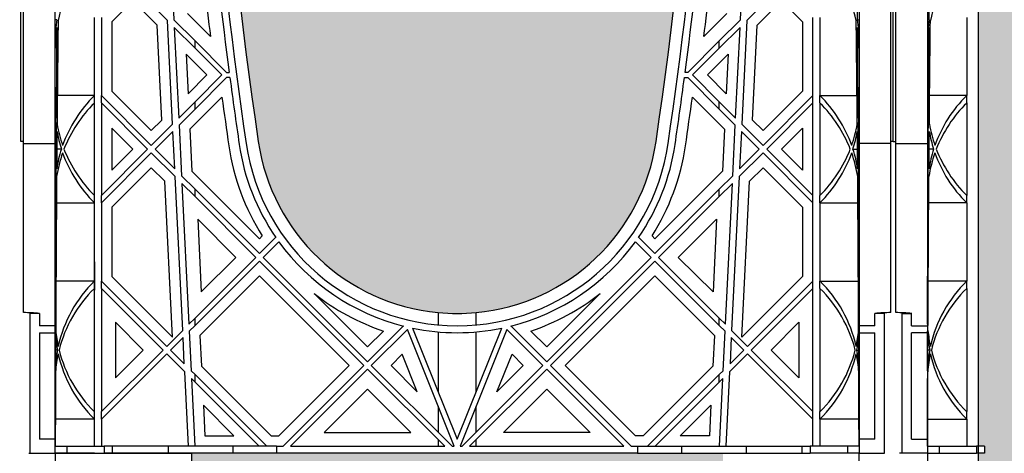
# Model space of a CAD drawing. Units: millimetres. Extents: x 54057 to 54453, y 19361 to 20503.
# Drawn here: x 54319 to 54342, y 19877 to 19887 of the extents above; entities that cross this region are included whole.
import ezdxf

# ---------------------------------------------------------------- set-up
doc = ezdxf.new("R2010")
doc.units = ezdxf.units.MM
doc.header["$LTSCALE"] = 0.25
doc.header["$MEASUREMENT"] = 0
doc.layers.add('0.35', color=2, linetype='Continuous')
doc.layers.add('GB 1014 ROOTSPACE', color=1, linetype='Continuous')
doc.layers.add('HATCHING', color=7, linetype='Continuous', lineweight=5, true_color=0xbdbdbd)
doc.layers.add('HATCHING2', color=7, linetype='Continuous', lineweight=5, true_color=0x8a8a8a)

msp = doc.modelspace()

# ---------------------------------------------------------------- hatches: boundary and pattern name
at = {"layer": 'HATCHING'}
h = msp.add_hatch(dxfattribs=at)
h.set_pattern_fill('EARTH', color=256, scale=3.937, angle=45, style=0)
h.paths.add_polyline_path([(54333.795, 19884.355, 0.035032), (54335.022, 19900.563), (54335.298, 19900.563, 0.000846), (54335.299, 19900.957), (54330.402, 19900.957), (54330.201, 19900.957), (54328.429, 19900.957), (54328.228, 19900.957), (54323.331, 19900.957, 0.000846), (54323.332, 19900.563), (54323.608, 19900.563, 0.035032), (54324.835, 19884.355, 0.345593), (54328.889, 19880.505, 0.047133), (54329.741, 19880.505, 0.345593)])
h.paths.add_polyline_path([(54333.795, 19860.733, 0.035032), (54335.022, 19876.941), (54335.298, 19876.941, 0.000846), (54335.299, 19877.335), (54334.364, 19877.335), (54333.38, 19877.335), (54325.25, 19877.335), (54324.266, 19877.335), (54323.331, 19877.335, 0.000846), (54323.332, 19876.941), (54323.608, 19876.941, 0.035032), (54324.835, 19860.733, 0.345593), (54328.889, 19856.883, 0.047133), (54329.741, 19856.883, 0.345593)])
h.paths.add_polyline_path([(54314.11, 19884.355, 0.035032), (54315.337, 19900.563), (54315.613, 19900.563, 0.000846), (54315.614, 19900.957), (54312.779, 19900.957), (54312.779, 19895.957, -1), (54308.842, 19895.957), (54308.842, 19900.957), (54308.744, 19900.957), (54308.543, 19900.957), (54303.646, 19900.957, 0.000846), (54303.647, 19900.563), (54303.923, 19900.563, 0.035032), (54305.15, 19884.355, 0.345593), (54309.204, 19880.505, 0.047133), (54310.056, 19880.505, 0.345593)])
h.paths.add_polyline_path([(54314.11, 19860.733, 0.035032), (54315.337, 19876.941), (54315.613, 19876.941, 0.000846), (54315.614, 19877.335), (54314.679, 19877.335), (54313.695, 19877.335), (54305.565, 19877.335), (54304.581, 19877.335), (54303.646, 19877.335, 0.000846), (54303.647, 19876.941), (54303.923, 19876.941, 0.035032), (54305.15, 19860.733, 0.345593), (54309.204, 19856.883, 0.047133), (54310.056, 19856.883, 0.345593)])
h.paths.add_polyline_path([(54294.424, 19884.355, 0.035032), (54295.652, 19900.563), (54295.928, 19900.563, 0.000846), (54295.929, 19900.957), (54291.032, 19900.957), (54290.831, 19900.957), (54289.059, 19900.957), (54288.858, 19900.957), (54283.961, 19900.957, 0.000846), (54283.962, 19900.563), (54284.238, 19900.563, 0.035032), (54285.465, 19884.355, 0.345593), (54289.519, 19880.505, 0.047133), (54290.371, 19880.505, 0.345593)])
h.paths.add_polyline_path([(54294.424, 19860.733, 0.035032), (54295.652, 19876.941), (54295.928, 19876.941, 0.000846), (54295.929, 19877.335), (54294.994, 19877.335), (54294.01, 19877.335), (54285.88, 19877.335), (54284.896, 19877.335), (54283.961, 19877.335, 0.000846), (54283.962, 19876.941), (54284.238, 19876.941, 0.035032), (54285.465, 19860.733, 0.345593), (54289.519, 19856.883, 0.047133), (54290.371, 19856.883, 0.345593)])
h.paths.add_polyline_path([(54280.122, 19884.355), (54280.122, 19900.563), (54280.181, 19900.563), (54280.26, 19900.563), (54280.26, 19900.957), (54280.102, 19900.957), (54280.102, 19901.055), (54280.102, 19902.16), (54280.102, 19902.204), (54280.102, 19902.271), (54280.102, 19903.302), (54280.102, 19903.404), (54280.102, 19903.482), (54280.102, 19903.693), (54280.102, 19903.792), (54280.299, 19903.792), (54280.692, 19903.792), (54280.693, 19903.91), (54280.102, 19903.91), (54280.102, 19902.453), (54279.709, 19903.437), (54279.709, 19912.099), (54280.102, 19913.083), (54280.102, 19913.674), (54260.417, 19913.674, -0.018883), (54272.628, 19913.212, -0.348317), (54274.424, 19911.552, -0.072507), (54274.424, 19896.11, -0.348317), (54272.628, 19894.45, -0.037779), (54248.207, 19894.45, -0.348317), (54246.41, 19896.11, -0.072507), (54246.41, 19911.552, -0.348317), (54248.207, 19913.212, -0.018883), (54260.417, 19913.674), (54240.732, 19913.674), (54240.732, 19913.083), (54241.126, 19912.099), (54241.126, 19903.437), (54240.732, 19902.453), (54240.732, 19903.91), (54240.142, 19903.91), (54240.143, 19903.792), (54240.535, 19903.792), (54240.708, 19903.792), (54240.732, 19903.811), (54240.732, 19903.792), (54240.732, 19903.693), (54240.732, 19903.482), (54240.732, 19903.404), (54240.732, 19903.302), (54240.732, 19902.271), (54240.732, 19902.204), (54240.732, 19902.16), (54240.732, 19901.055), (54240.732, 19900.957), (54240.575, 19900.957), (54240.575, 19900.563), (54240.654, 19900.563), (54240.713, 19900.563), (54240.713, 19884.355), (54240.654, 19884.355), (54240.654, 19880.505, 0.01949), (54240.299, 19880.485), (54240.516, 19880.485), (54240.516, 19877.335), (54240.575, 19877.335), (54240.575, 19876.941), (54240.654, 19876.941), (54240.713, 19876.941), (54240.713, 19860.733), (54240.654, 19860.733), (54240.654, 19856.883, 0.01949), (54240.299, 19856.863), (54240.516, 19856.863), (54240.516, 19853.713), (54240.949, 19853.713), (54240.949, 19856.863), (54241.165, 19856.863, 0.019485), (54240.811, 19856.883), (54240.811, 19860.733), (54240.752, 19860.733), (54240.752, 19876.941), (54240.811, 19876.941), (54240.89, 19876.941), (54240.89, 19877.335), (54240.929, 19877.335), (54241.028, 19877.335), (54241.521, 19877.335), (54244.591, 19877.335, 0.000846), (54244.592, 19876.941), (54244.868, 19876.941, 0.035032), (54246.095, 19860.733, 0.345593), (54250.149, 19856.883, 0.047133), (54251.001, 19856.883, 0.345593), (54255.054, 19860.733, 0.035032), (54256.282, 19876.941), (54256.558, 19876.941, 0.000846), (54256.559, 19877.335), (54257.858, 19877.335), (54258.744, 19877.335), (54260.26, 19877.335), (54260.26, 19876.941), (54260.339, 19876.941), (54260.398, 19876.941), (54260.398, 19860.733), (54260.339, 19860.733), (54260.339, 19856.883, 0.01949), (54259.984, 19856.863), (54260.201, 19856.863), (54260.201, 19853.713), (54260.634, 19853.713), (54260.634, 19856.863), (54260.85, 19856.863, 0.019485), (54260.496, 19856.883), (54260.496, 19860.733), (54260.437, 19860.733), (54260.437, 19876.941), (54260.496, 19876.941), (54260.575, 19876.941), (54260.575, 19877.335), (54260.614, 19877.335), (54260.713, 19877.335), (54264.276, 19877.335, 0.000846), (54264.277, 19876.941), (54264.553, 19876.941, 0.035032), (54265.78, 19860.733, 0.345593), (54269.834, 19856.883, 0.047133), (54270.686, 19856.883, 0.345593), (54274.739, 19860.733, 0.035032), (54275.967, 19876.941), (54276.243, 19876.941, 0.000846), (54276.244, 19877.335), (54277.543, 19877.335), (54278.429, 19877.335), (54279.945, 19877.335), (54279.945, 19876.941), (54280.024, 19876.941), (54280.083, 19876.941), (54280.083, 19860.733), (54280.024, 19860.733), (54280.024, 19856.883, 0.01949), (54279.669, 19856.863), (54279.886, 19856.863), (54279.886, 19853.713), (54280.319, 19853.713), (54280.319, 19856.863), (54280.535, 19856.863, 0.019485), (54280.181, 19856.883), (54280.181, 19860.733), (54280.122, 19860.733), (54280.122, 19876.941), (54280.181, 19876.941), (54280.26, 19876.941), (54280.26, 19877.335), (54280.299, 19877.335), (54280.319, 19877.335), (54280.319, 19880.485), (54280.535, 19880.485, 0.019485), (54280.181, 19880.505), (54280.181, 19884.355)])
h.paths.add_polyline_path([(54235.369, 19884.355, 0.035032), (54236.597, 19900.563), (54236.872, 19900.563, 0.000846), (54236.874, 19900.957), (54231.977, 19900.957), (54231.776, 19900.957), (54230.004, 19900.957), (54229.803, 19900.957), (54224.905, 19900.957, 0.000846), (54224.907, 19900.563), (54225.183, 19900.563, 0.035032), (54226.41, 19884.355, 0.345593), (54230.464, 19880.505, 0.047133), (54231.316, 19880.505, 0.345593)])
h.paths.add_polyline_path([(54235.369, 19860.733, 0.035032), (54236.597, 19876.941), (54236.872, 19876.941, 0.000846), (54236.874, 19877.335), (54235.939, 19877.335), (54234.955, 19877.335), (54226.825, 19877.335), (54225.841, 19877.335), (54224.905, 19877.335, 0.000846), (54224.907, 19876.941), (54225.183, 19876.941, 0.035032), (54226.41, 19860.733, 0.345593), (54230.464, 19856.883, 0.047133), (54231.316, 19856.883, 0.345593)])
h.paths.add_polyline_path([(54215.684, 19860.733, 0.035032), (54216.912, 19876.941), (54217.187, 19876.941, 0.000846), (54217.189, 19877.335), (54216.254, 19877.335), (54215.27, 19877.335), (54207.14, 19877.335), (54206.156, 19877.335), (54205.22, 19877.335, 0.000846), (54205.222, 19876.941), (54205.498, 19876.941, 0.035032), (54206.725, 19860.733, 0.345593), (54210.779, 19856.883, 0.047133), (54211.631, 19856.883, 0.345593)])
h.paths.add_polyline_path([(54215.684, 19884.355, 0.035032), (54216.912, 19900.563), (54217.187, 19900.563, 0.000846), (54217.189, 19900.957), (54212.292, 19900.957), (54212.091, 19900.957), (54211.992, 19900.957), (54211.992, 19895.957, -1), (54208.055, 19895.957), (54208.055, 19900.957), (54205.22, 19900.957, 0.000846), (54205.222, 19900.563), (54205.498, 19900.563, 0.035032), (54206.725, 19884.355, 0.345593), (54210.779, 19880.505, 0.047133), (54211.631, 19880.505, 0.345593)])
h.paths.add_polyline_path([(54195.999, 19884.355, 0.035032), (54197.227, 19900.563), (54197.502, 19900.563, 0.000846), (54197.504, 19900.957), (54192.606, 19900.957), (54192.405, 19900.957), (54190.634, 19900.957), (54190.433, 19900.957), (54185.535, 19900.957, 0.000846), (54185.537, 19900.563), (54185.813, 19900.563, 0.035032), (54187.04, 19884.355, 0.345593), (54191.094, 19880.505, 0.047133), (54191.946, 19880.505, 0.345593)])
h.paths.add_polyline_path([(54195.999, 19860.733, 0.035032), (54197.227, 19876.941), (54197.502, 19876.941, 0.000846), (54197.504, 19877.335), (54196.569, 19877.335), (54195.585, 19877.335), (54187.455, 19877.335), (54186.47, 19877.335), (54185.535, 19877.335, 0.000846), (54185.537, 19876.941), (54185.813, 19876.941, 0.035032), (54187.04, 19860.733, 0.345593), (54191.094, 19856.883, 0.047133), (54191.946, 19856.883, 0.345593)])
h.paths.add_polyline_path([(54275.378, 19903.91, -1), (54279.315, 19903.91, -1)], flags=16)
h.paths.add_polyline_path([(54241.52, 19903.91, -1), (54245.457, 19903.91, -1)], flags=16)
at = {"layer": 'HATCHING2', "lineweight": 5}
h = msp.add_hatch(dxfattribs=at)
h.set_pattern_fill('EARTH', color=256, scale=3.937, style=0)
h.paths.add_polyline_path([(54359.748, 19903.831), (54359.748, 19913.674), (54313.764, 19913.674), (54312.779, 19912.689), (54312.779, 19911.705), (54312.779, 19903.91), (54312.848, 19903.91), (54313.104, 19903.91), (54318.882, 19903.91), (54331.738, 19903.91), (54332.533, 19903.91), (54332.789, 19903.91), (54338.567, 19903.91), (54341.047, 19903.91), (54341.047, 19877.492), (54341.195, 19877.492), (54341.195, 19877.335), (54341.047, 19877.335), (54341.047, 19853.87), (54341.195, 19853.87), (54341.195, 19853.713), (54341.047, 19853.713), (54341.047, 19849.776), (54342.031, 19853.713), (54342.031, 19893.989), (54349.905, 19893.989), (54350.89, 19903.831)])
h.paths.add_polyline_path([(54308.842, 19903.91), (54308.842, 19911.705), (54308.842, 19912.689), (54307.858, 19913.674), (54293.882, 19913.674), (54293.882, 19910.721), (54289.945, 19910.721), (54289.945, 19913.674), (54280.102, 19913.674), (54280.102, 19903.91), (54280.693, 19903.91), (54286.47, 19903.91), (54286.726, 19903.91), (54287.522, 19903.91), (54306.411, 19903.91), (54307.207, 19903.91)])
h.paths.add_polyline_path([(54240.732, 19903.91), (54240.732, 19913.674), (54230.89, 19913.674), (54230.89, 19910.721), (54226.953, 19910.721), (54226.953, 19913.674), (54212.976, 19913.674), (54211.992, 19912.689), (54211.992, 19911.705), (54211.992, 19903.91), (54213.628, 19903.91), (54214.423, 19903.91), (54214.679, 19903.91), (54220.457, 19903.91), (54221.638, 19903.91), (54227.415, 19903.91), (54227.671, 19903.91), (54228.467, 19903.91)])
h.paths.add_polyline_path([(54208.055, 19903.91), (54208.055, 19911.705), (54208.055, 19912.689), (54207.071, 19913.674), (54161.205, 19913.674), (54161.205, 19903.831), (54169.945, 19903.831), (54170.929, 19893.989), (54178.803, 19893.989), (54178.803, 19853.713), (54179.788, 19849.776), (54179.788, 19853.713), (54179.64, 19853.713), (54179.64, 19853.87), (54179.788, 19853.87), (54179.788, 19877.335), (54179.64, 19877.335), (54179.64, 19877.492), (54179.788, 19877.492), (54179.788, 19903.91), (54182.268, 19903.91), (54188.045, 19903.91), (54188.301, 19903.91), (54189.097, 19903.91), (54207.986, 19903.91)])

# ---------------------------------------------------------------- linework, layer by layer
at = {"layer": '0.35'}
msp.add_line((54341.047, 19903.91), (54341.047, 19849.776), dxfattribs=at)
at = {"layer": 'GB 1014 ROOTSPACE', "linetype": 'Continuous'}
for p, q in [((54319.492, 19884.355), (54319.492, 19900.563)), ((54319.551, 19884.355), (54319.551, 19900.563)), ((54339.079, 19884.355), (54339.079, 19900.563)), ((54339.138, 19884.355), (54339.138, 19900.563)), ((54339.138, 19884.355), (54339.138, 19900.563)), ((54339.197, 19884.355), (54339.197, 19900.563)), ((54320.26, 19884.315), (54320.26, 19896.856)), ((54338.37, 19896.856), (54338.37, 19884.315)), ((54339.905, 19896.856), (54339.905, 19884.315)), ((54322.855, 19888.706), (54322.935, 19887.1)), ((54335.695, 19887.1), (54335.774, 19888.706)), ((54322.009, 19887.859), (54322.788, 19887.08)), ((54336.621, 19887.859), (54335.842, 19887.08)), ((54322.009, 19887.525), (54321.539, 19887.055)), ((54322.557, 19886.977), (54322.009, 19887.525)), ((54336.073, 19886.977), (54336.621, 19887.525)), ((54336.621, 19887.525), (54337.091, 19887.055)), ((54323.243, 19887.237), (54323.759, 19886.721)), ((54335.386, 19887.237), (54334.871, 19886.721)), ((54320.299, 19887.1), (54320.26, 19887.1)), ((54321.146, 19885.391), (54321.146, 19887.153)), ((54321.303, 19887.153), (54321.303, 19885.391)), ((54321.539, 19887.055), (54321.539, 19885.489)), ((54322.903, 19884.745), (54322.788, 19887.08)), ((54323.412, 19886.623), (54322.935, 19887.1)), ((54335.218, 19886.623), (54335.695, 19887.1)), ((54335.842, 19887.08), (54335.727, 19884.745)), ((54337.091, 19887.055), (54337.091, 19885.489)), ((54337.327, 19885.391), (54337.327, 19887.153)), ((54337.484, 19887.153), (54337.484, 19885.391)), ((54338.331, 19887.1), (54338.37, 19887.1)), ((54339.944, 19887.1), (54339.905, 19887.1)), ((54340.791, 19887.153), (54340.791, 19885.391)), ((54322.662, 19884.838), (54322.557, 19886.977)), ((54322.943, 19886.924), (54323.044, 19884.885)), ((54322.943, 19886.924), (54323.412, 19886.456)), ((54335.686, 19886.924), (54335.218, 19886.456)), ((54335.586, 19884.885), (54335.686, 19886.924)), ((54335.968, 19884.838), (54336.073, 19886.977)), ((54323.412, 19886.456), (54323.412, 19886.623)), ((54324.121, 19885.914), (54323.412, 19886.623)), ((54334.509, 19885.914), (54335.218, 19886.623)), ((54335.218, 19886.456), (54335.218, 19886.623)), ((54323.412, 19886.456), (54324.013, 19885.855)), ((54335.218, 19886.456), (54334.617, 19885.855)), ((54323.21, 19886.324), (54323.254, 19885.429)), ((54323.679, 19885.855), (54323.21, 19886.324)), ((54334.951, 19885.855), (54335.42, 19886.324)), ((54335.42, 19886.324), (54335.376, 19885.429)), ((54324.121, 19885.914), (54324.181, 19885.914)), ((54334.509, 19885.914), (54334.449, 19885.914)), ((54323.254, 19885.429), (54323.679, 19885.855)), ((54323.412, 19885.253), (54324.013, 19885.855)), ((54324.121, 19885.795), (54323.412, 19885.086)), ((54324.196, 19885.795), (54324.121, 19885.795)), ((54334.434, 19885.795), (54334.509, 19885.795)), ((54335.218, 19885.086), (54334.509, 19885.795)), ((54334.617, 19885.855), (54335.218, 19885.253)), ((54335.376, 19885.429), (54334.951, 19885.855)), ((54321.539, 19885.489), (54322.426, 19884.602)), ((54337.091, 19885.489), (54336.203, 19884.602)), ((54321.146, 19885.391), (54320.31, 19885.391)), ((54321.146, 19885.224), (54321.146, 19885.391)), ((54321.303, 19885.224), (54321.303, 19885.391)), ((54322.426, 19884.268), (54321.303, 19885.391)), ((54323.044, 19884.885), (54323.412, 19885.253)), ((54324.017, 19885.357), (54323.293, 19884.633)), ((54323.412, 19885.086), (54323.412, 19885.253)), ((54334.613, 19885.357), (54335.337, 19884.633)), ((54335.218, 19885.086), (54335.218, 19885.253)), ((54335.218, 19885.253), (54335.586, 19884.885)), ((54336.203, 19884.268), (54337.327, 19885.391)), ((54337.327, 19885.224), (54337.327, 19885.391)), ((54337.484, 19885.391), (54338.32, 19885.391)), ((54337.484, 19885.224), (54337.484, 19885.391)), ((54340.791, 19885.391), (54339.955, 19885.391)), ((54340.791, 19885.224), (54340.791, 19885.391)), ((54321.146, 19883.144), (54321.146, 19885.224)), ((54321.303, 19885.224), (54321.303, 19883.144)), ((54321.303, 19885.224), (54322.343, 19884.184)), ((54323.412, 19885.086), (54323.052, 19884.726)), ((54335.578, 19884.726), (54335.218, 19885.086)), ((54337.327, 19885.224), (54336.287, 19884.184)), ((54337.327, 19883.144), (54337.327, 19885.224)), ((54337.484, 19885.224), (54337.484, 19883.144)), ((54340.791, 19885.224), (54340.791, 19883.144)), ((54322.426, 19884.602), (54322.662, 19884.838)), ((54336.203, 19884.602), (54335.968, 19884.838)), ((54320.26, 19884.726), (54320.282, 19884.726)), ((54322.009, 19884.184), (54321.539, 19884.654)), ((54321.539, 19884.654), (54321.539, 19883.715)), ((54322.426, 19884.268), (54322.903, 19884.745)), ((54322.911, 19884.585), (54322.51, 19884.184)), ((54322.953, 19883.741), (54322.911, 19884.585)), ((54323.052, 19884.726), (54323.108, 19883.586)), ((54323.293, 19884.633), (54323.34, 19883.688)), ((54335.337, 19884.633), (54335.29, 19883.688)), ((54335.521, 19883.586), (54335.578, 19884.726)), ((54335.719, 19884.585), (54335.677, 19883.741)), ((54336.12, 19884.184), (54335.719, 19884.585)), ((54335.727, 19884.745), (54336.203, 19884.268)), ((54336.621, 19884.184), (54337.091, 19884.654)), ((54337.091, 19884.654), (54337.091, 19883.715)), ((54338.348, 19884.726), (54338.37, 19884.726)), ((54339.927, 19884.726), (54339.905, 19884.726)), ((54319.551, 19884.355), (54319.492, 19884.355)), ((54319.551, 19880.505), (54319.551, 19884.355)), ((54339.138, 19884.355), (54339.079, 19884.355)), ((54339.079, 19880.505), (54339.079, 19884.355)), ((54339.138, 19884.355), (54339.197, 19884.355)), ((54339.197, 19880.505), (54339.197, 19884.355)), ((54319.551, 19884.315), (54320.26, 19884.315)), ((54320.26, 19880.209), (54320.26, 19884.315)), ((54320.401, 19884.184), (54320.299, 19884.184)), ((54321.303, 19883.144), (54322.343, 19884.184)), ((54321.539, 19883.715), (54322.009, 19884.184)), ((54322.953, 19883.741), (54322.51, 19884.184)), ((54335.677, 19883.741), (54336.12, 19884.184)), ((54336.287, 19884.184), (54337.327, 19883.144)), ((54337.091, 19883.715), (54336.621, 19884.184)), ((54338.229, 19884.184), (54338.331, 19884.184)), ((54339.079, 19884.315), (54338.37, 19884.315)), ((54338.37, 19884.315), (54338.37, 19880.209)), ((54339.197, 19884.315), (54339.905, 19884.315)), ((54339.905, 19884.315), (54339.905, 19880.209)), ((54340.047, 19884.184), (54339.945, 19884.184)), ((54322.426, 19884.101), (54321.303, 19882.977)), ((54322.426, 19884.101), (54322.962, 19883.566)), ((54336.203, 19884.101), (54335.668, 19883.566)), ((54337.327, 19882.977), (54336.203, 19884.101)), ((54322.426, 19883.767), (54321.539, 19882.879)), ((54322.73, 19883.463), (54322.426, 19883.767)), ((54323.34, 19883.688), (54324.862, 19882.166)), ((54335.29, 19883.688), (54333.767, 19882.166)), ((54335.9, 19883.463), (54336.203, 19883.767)), ((54336.203, 19883.767), (54337.091, 19882.879)), ((54320.275, 19883.586), (54320.26, 19883.586)), ((54323.133, 19880.102), (54322.962, 19883.566)), ((54323.412, 19883.282), (54323.108, 19883.586)), ((54335.218, 19883.282), (54335.521, 19883.586)), ((54335.668, 19883.566), (54335.497, 19880.102)), ((54338.354, 19883.586), (54338.37, 19883.586)), ((54339.921, 19883.586), (54339.905, 19883.586)), ((54322.904, 19879.949), (54322.73, 19883.463)), ((54323.117, 19883.41), (54323.274, 19880.243)), ((54323.117, 19883.41), (54323.412, 19883.115)), ((54323.412, 19883.115), (54323.412, 19883.282)), ((54324.862, 19881.832), (54323.412, 19883.282)), ((54333.767, 19881.832), (54335.218, 19883.282)), ((54335.513, 19883.41), (54335.218, 19883.115)), ((54335.218, 19883.115), (54335.218, 19883.282)), ((54335.356, 19880.243), (54335.513, 19883.41)), ((54335.726, 19879.949), (54335.9, 19883.463)), ((54321.146, 19882.977), (54321.146, 19883.144)), ((54321.303, 19882.977), (54321.303, 19883.144)), ((54323.412, 19883.115), (54324.779, 19881.748)), ((54335.218, 19883.115), (54333.851, 19881.748)), ((54337.327, 19882.977), (54337.327, 19883.144)), ((54337.484, 19882.977), (54337.484, 19883.144)), ((54340.791, 19882.977), (54340.791, 19883.144)), ((54320.29, 19882.977), (54321.146, 19882.977)), ((54321.146, 19881.215), (54321.146, 19882.977)), ((54321.303, 19882.977), (54321.303, 19881.215)), ((54321.539, 19882.879), (54321.539, 19881.313)), ((54337.091, 19882.879), (54337.091, 19881.313)), ((54337.327, 19881.215), (54337.327, 19882.977)), ((54337.484, 19882.977), (54337.484, 19881.215)), ((54337.484, 19882.977), (54338.34, 19882.977)), ((54340.791, 19882.977), (54339.936, 19882.977)), ((54340.791, 19882.977), (54340.791, 19881.215)), ((54324.333, 19881.748), (54323.472, 19882.61)), ((54323.472, 19882.61), (54323.553, 19880.968)), ((54334.296, 19881.748), (54335.158, 19882.61)), ((54335.158, 19882.61), (54335.077, 19880.968)), ((54324.862, 19882.166), (54324.926, 19882.229)), ((54324.862, 19881.832), (54325.229, 19882.199)), ((54333.401, 19882.199), (54333.767, 19881.832)), ((54333.767, 19882.166), (54333.704, 19882.229)), ((54325.298, 19882.101), (54324.946, 19881.748)), ((54333.684, 19881.748), (54333.331, 19882.101)), ((54323.412, 19880.381), (54324.779, 19881.748)), ((54323.553, 19880.968), (54324.333, 19881.748)), ((54327.298, 19879.396), (54324.946, 19881.748)), ((54331.332, 19879.396), (54333.684, 19881.748)), ((54333.851, 19881.748), (54335.218, 19880.381)), ((54335.077, 19880.968), (54334.296, 19881.748)), ((54321.146, 19881.643), (54321.148, 19881.644)), ((54321.148, 19881.644), (54321.146, 19881.64)), ((54321.148, 19881.644), (54321.148, 19881.008)), ((54324.862, 19881.665), (54323.412, 19880.214)), ((54324.862, 19881.665), (54327.215, 19879.312)), ((54333.767, 19881.665), (54331.415, 19879.312)), ((54335.218, 19880.214), (54333.767, 19881.665)), ((54321.539, 19881.313), (54322.904, 19879.949)), ((54324.862, 19881.331), (54323.523, 19879.991)), ((54326.881, 19879.312), (54324.862, 19881.331)), ((54331.749, 19879.312), (54333.767, 19881.331)), ((54333.767, 19881.331), (54335.107, 19879.991)), ((54337.091, 19881.313), (54335.726, 19879.949)), ((54321.146, 19881.215), (54320.279, 19881.215)), ((54321.146, 19881.048), (54321.146, 19881.215)), ((54321.146, 19878.273), (54321.146, 19881.048)), ((54321.303, 19881.048), (54321.303, 19881.215)), ((54322.774, 19879.744), (54321.303, 19881.215)), ((54321.303, 19881.048), (54321.303, 19878.273)), ((54321.303, 19881.048), (54322.691, 19879.66)), ((54335.855, 19879.744), (54337.327, 19881.215)), ((54337.327, 19881.048), (54335.939, 19879.66)), ((54337.327, 19881.048), (54337.327, 19881.215)), ((54337.327, 19878.273), (54337.327, 19881.048)), ((54337.484, 19881.215), (54338.351, 19881.215)), ((54337.484, 19881.048), (54337.484, 19881.215)), ((54337.484, 19881.048), (54337.484, 19878.273)), ((54340.791, 19881.215), (54339.924, 19881.215)), ((54340.791, 19881.048), (54340.791, 19881.215)), ((54340.791, 19881.048), (54340.791, 19878.273)), ((54321.148, 19881.008), (54321.146, 19881.01)), ((54321.148, 19881.008), (54321.146, 19881.008)), ((54326.096, 19880.932), (54327.298, 19879.73)), ((54332.534, 19880.932), (54331.332, 19879.73)), ((54319.689, 19880.485), (54319.689, 19877.335)), ((54319.905, 19880.485), (54319.689, 19880.485)), ((54319.905, 19880.485), (54319.905, 19880.209)), ((54323.274, 19880.243), (54323.412, 19880.381)), ((54323.412, 19880.214), (54323.412, 19880.381)), ((54328.889, 19880.505), (54328.889, 19880.228)), ((54329.741, 19880.228), (54329.741, 19880.505)), ((54335.218, 19880.214), (54335.218, 19880.381)), ((54335.218, 19880.381), (54335.356, 19880.243)), ((54338.941, 19880.485), (54338.724, 19880.485)), ((54338.724, 19880.209), (54338.724, 19880.485)), ((54338.941, 19877.335), (54338.941, 19880.485)), ((54339.335, 19877.335), (54339.335, 19880.485)), ((54339.335, 19880.485), (54339.551, 19880.485)), ((54339.551, 19880.209), (54339.551, 19880.485)), ((54320.26, 19880.209), (54319.905, 19880.209)), ((54320.26, 19880.051), (54320.26, 19880.209)), ((54322.246, 19879.66), (54321.618, 19880.288)), ((54321.618, 19880.288), (54321.618, 19879.033)), ((54323.412, 19880.214), (54323.281, 19880.084)), ((54327.298, 19879.396), (54328.104, 19880.202)), ((54328.309, 19880.155), (54329.315, 19877.651)), ((54329.315, 19877.651), (54330.321, 19880.155)), ((54330.526, 19880.202), (54331.332, 19879.396)), ((54335.348, 19880.084), (54335.218, 19880.214)), ((54336.384, 19879.66), (54337.012, 19880.288)), ((54337.012, 19880.288), (54337.012, 19879.033)), ((54338.724, 19880.209), (54338.37, 19880.209)), ((54338.37, 19880.209), (54338.37, 19880.051)), ((54339.551, 19880.209), (54339.905, 19880.209)), ((54339.905, 19880.209), (54339.905, 19880.051)), ((54319.905, 19880.051), (54319.905, 19877.651)), ((54319.905, 19880.051), (54320.26, 19880.051)), ((54320.26, 19880.084), (54320.263, 19880.084)), ((54320.26, 19877.651), (54320.26, 19880.051)), ((54322.774, 19879.744), (54323.133, 19880.102)), ((54323.141, 19879.943), (54322.858, 19879.66)), ((54323.17, 19879.348), (54323.141, 19879.943)), ((54323.281, 19880.084), (54323.325, 19879.193)), ((54323.523, 19879.991), (54323.557, 19879.296)), ((54327.298, 19879.73), (54327.656, 19880.087)), ((54328.194, 19880.124), (54327.382, 19879.312)), ((54329.251, 19877.492), (54328.194, 19880.124)), ((54328.889, 19880.07), (54328.889, 19878.71)), ((54330.436, 19880.124), (54329.379, 19877.492)), ((54329.741, 19878.71), (54329.741, 19880.07)), ((54331.248, 19879.312), (54330.436, 19880.124)), ((54331.332, 19879.73), (54330.974, 19880.087)), ((54335.107, 19879.991), (54335.073, 19879.296)), ((54335.304, 19879.193), (54335.348, 19880.084)), ((54335.489, 19879.943), (54335.46, 19879.348)), ((54335.772, 19879.66), (54335.489, 19879.943)), ((54335.497, 19880.102), (54335.855, 19879.744)), ((54338.367, 19880.084), (54338.37, 19880.084)), ((54338.37, 19880.051), (54338.724, 19880.051)), ((54338.37, 19880.051), (54338.37, 19877.651)), ((54338.724, 19877.651), (54338.724, 19880.051)), ((54339.905, 19880.051), (54339.551, 19880.051)), ((54339.551, 19877.651), (54339.551, 19880.051)), ((54339.908, 19880.084), (54339.905, 19880.084)), ((54339.905, 19880.051), (54339.905, 19877.651)), ((54320.312, 19879.66), (54320.271, 19879.66)), ((54321.303, 19878.273), (54322.691, 19879.66)), ((54322.774, 19879.577), (54321.303, 19878.106)), ((54321.618, 19879.033), (54322.246, 19879.66)), ((54322.774, 19879.577), (54323.179, 19879.173)), ((54323.17, 19879.348), (54322.858, 19879.66)), ((54328.079, 19879.564), (54327.827, 19879.312)), ((54328.418, 19878.722), (54328.079, 19879.564)), ((54330.212, 19878.722), (54330.551, 19879.564)), ((54330.551, 19879.564), (54330.803, 19879.312)), ((54335.855, 19879.577), (54335.451, 19879.173)), ((54335.46, 19879.348), (54335.772, 19879.66)), ((54337.327, 19878.106), (54335.855, 19879.577)), ((54335.939, 19879.66), (54337.327, 19878.273)), ((54337.012, 19879.033), (54336.384, 19879.66)), ((54338.318, 19879.66), (54338.359, 19879.66)), ((54339.958, 19879.66), (54339.917, 19879.66)), ((54323.557, 19879.296), (54325.124, 19877.729)), ((54325.297, 19877.729), (54326.881, 19879.312)), ((54325.395, 19877.492), (54327.215, 19879.312)), ((54329.202, 19877.492), (54327.382, 19879.312)), ((54327.827, 19879.312), (54328.418, 19878.722)), ((54329.428, 19877.492), (54331.248, 19879.312)), ((54330.803, 19879.312), (54330.212, 19878.722)), ((54331.415, 19879.312), (54333.235, 19877.492)), ((54333.333, 19877.729), (54331.749, 19879.312)), ((54335.073, 19879.296), (54333.506, 19877.729)), ((54320.261, 19879.193), (54320.26, 19879.193)), ((54323.262, 19877.492), (54323.179, 19879.173)), ((54323.412, 19879.107), (54323.325, 19879.193)), ((54323.412, 19878.94), (54323.412, 19879.107)), ((54325.026, 19877.492), (54323.412, 19879.107)), ((54327.298, 19879.229), (54325.562, 19877.492)), ((54327.298, 19879.229), (54329.035, 19877.492)), ((54331.332, 19879.229), (54329.595, 19877.492)), ((54333.068, 19877.492), (54331.332, 19879.229)), ((54333.604, 19877.492), (54335.218, 19879.107)), ((54335.218, 19879.107), (54335.304, 19879.193)), ((54335.218, 19878.94), (54335.218, 19879.107)), ((54335.451, 19879.173), (54335.368, 19877.492)), ((54338.369, 19879.193), (54338.37, 19879.193)), ((54339.907, 19879.193), (54339.905, 19879.193)), ((54323.334, 19879.017), (54323.409, 19877.492)), ((54323.334, 19879.017), (54323.412, 19878.94)), ((54323.412, 19878.94), (54324.859, 19877.492)), ((54335.218, 19878.94), (54333.771, 19877.492)), ((54335.296, 19879.017), (54335.218, 19878.94)), ((54335.22, 19877.492), (54335.296, 19879.017)), ((54327.298, 19878.783), (54326.322, 19877.807)), ((54328.274, 19877.807), (54327.298, 19878.783)), ((54330.356, 19877.807), (54331.332, 19878.783)), ((54331.332, 19878.783), (54332.308, 19877.807)), ((54324.289, 19877.729), (54323.6, 19878.417)), ((54323.6, 19878.417), (54323.634, 19877.729)), ((54328.889, 19878.394), (54328.889, 19877.805)), ((54329.741, 19877.805), (54329.741, 19878.394)), ((54334.341, 19877.729), (54335.03, 19878.417)), ((54335.03, 19878.417), (54334.996, 19877.729)), ((54321.146, 19878.106), (54321.146, 19878.273)), ((54321.303, 19878.106), (54321.303, 19878.273)), ((54337.327, 19878.106), (54337.327, 19878.273)), ((54337.484, 19878.106), (54337.484, 19878.273)), ((54340.791, 19878.106), (54340.791, 19878.273)), ((54321.146, 19878.106), (54320.265, 19878.106)), ((54321.146, 19877.492), (54321.146, 19878.106)), ((54321.303, 19878.106), (54321.303, 19877.492)), ((54337.327, 19877.492), (54337.327, 19878.106)), ((54337.484, 19878.106), (54337.484, 19877.492)), ((54338.365, 19878.106), (54337.484, 19878.106)), ((54339.911, 19878.106), (54340.791, 19878.106)), ((54340.791, 19878.106), (54340.791, 19877.492)), ((54323.634, 19877.729), (54324.289, 19877.729)), ((54325.124, 19877.729), (54325.297, 19877.729)), ((54326.322, 19877.807), (54328.274, 19877.807)), ((54332.308, 19877.807), (54330.356, 19877.807)), ((54333.506, 19877.729), (54333.333, 19877.729)), ((54334.996, 19877.729), (54334.341, 19877.729)), ((54320.26, 19877.651), (54319.905, 19877.651)), ((54320.26, 19877.335), (54320.26, 19877.651)), ((54320.26, 19877.492), (54320.524, 19877.492)), ((54320.524, 19877.492), (54320.524, 19877.335)), ((54320.524, 19877.492), (54321.365, 19877.492)), ((54321.365, 19877.492), (54321.365, 19877.335)), ((54321.549, 19877.492), (54321.365, 19877.492)), ((54321.549, 19877.335), (54321.549, 19877.492)), ((54322.809, 19877.492), (54321.549, 19877.492)), ((54324.266, 19877.492), (54322.809, 19877.492)), ((54322.809, 19877.492), (54322.809, 19877.335)), ((54325.25, 19877.492), (54324.266, 19877.492)), ((54324.266, 19877.492), (54324.266, 19877.335)), ((54325.25, 19877.492), (54325.395, 19877.492)), ((54325.25, 19877.492), (54325.25, 19877.335)), ((54325.562, 19877.492), (54329.035, 19877.492)), ((54328.889, 19877.638), (54328.889, 19877.492)), ((54329.202, 19877.492), (54329.251, 19877.492)), ((54329.379, 19877.492), (54329.428, 19877.492)), ((54329.595, 19877.492), (54333.068, 19877.492)), ((54329.741, 19877.492), (54329.741, 19877.638)), ((54333.235, 19877.492), (54333.38, 19877.492)), ((54333.38, 19877.492), (54333.38, 19877.335)), ((54333.38, 19877.492), (54334.364, 19877.492)), ((54334.364, 19877.492), (54334.364, 19877.335)), ((54334.364, 19877.492), (54335.821, 19877.492)), ((54335.821, 19877.492), (54335.821, 19877.335)), ((54335.821, 19877.492), (54337.081, 19877.492)), ((54337.081, 19877.492), (54337.265, 19877.492)), ((54337.081, 19877.492), (54337.081, 19877.335)), ((54337.265, 19877.492), (54337.265, 19877.335)), ((54338.106, 19877.492), (54337.265, 19877.492)), ((54338.106, 19877.492), (54338.106, 19877.335)), ((54338.37, 19877.492), (54338.106, 19877.492)), ((54338.724, 19877.651), (54338.37, 19877.651)), ((54338.37, 19877.651), (54338.37, 19877.335)), ((54339.551, 19877.651), (54339.905, 19877.651)), ((54339.905, 19877.651), (54339.905, 19877.335)), ((54339.905, 19877.492), (54340.169, 19877.492)), ((54340.169, 19877.492), (54340.169, 19877.335)), ((54340.169, 19877.492), (54341.01, 19877.492)), ((54341.01, 19877.492), (54341.01, 19877.335)), ((54341.195, 19877.492), (54341.01, 19877.492)), ((54341.195, 19877.492), (54341.195, 19877.335)), ((54319.669, 19877.335), (54323.331, 19877.335)), ((54319.689, 19877.335), (54319.768, 19877.335)), ((54319.689, 19877.335), (54320.26, 19877.335)), ((54319.768, 19877.335), (54320.261, 19877.335)), ((54320.26, 19877.335), (54320.524, 19877.335)), ((54321.146, 19877.335), (54320.261, 19877.335)), ((54320.524, 19877.335), (54321.365, 19877.335)), ((54321.549, 19877.335), (54321.365, 19877.335)), ((54322.809, 19877.335), (54321.549, 19877.335)), ((54324.266, 19877.335), (54322.809, 19877.335)), ((54325.25, 19877.335), (54324.266, 19877.335)), ((54333.38, 19877.335), (54325.25, 19877.335)), ((54333.38, 19877.335), (54334.364, 19877.335)), ((54334.364, 19877.335), (54335.821, 19877.335)), ((54335.821, 19877.335), (54337.081, 19877.335)), ((54337.081, 19877.335), (54337.265, 19877.335)), ((54338.106, 19877.335), (54337.265, 19877.335)), ((54338.37, 19877.335), (54338.106, 19877.335)), ((54338.37, 19877.335), (54338.941, 19877.335)), ((54339.905, 19877.335), (54339.335, 19877.335)), ((54339.905, 19877.335), (54340.169, 19877.335)), ((54340.169, 19877.335), (54341.01, 19877.335)), ((54341.195, 19877.335), (54341.01, 19877.335))]:
    msp.add_line(p, q, dxfattribs=at)
at = {"layer": 'GB 1014 ROOTSPACE'}
msp.add_line((54339.907, 19877.335), (54339.276, 19877.335), dxfattribs=at)
at = {"layer": 'GB 1014 ROOTSPACE', "linetype": 'Continuous'}
for centre, radius, start, end in [((54439.748, 19901.208), 116.142, 180.31826, 188.34364), ((54218.882, 19901.208), 116.142, 351.65636, 359.68174), ((54439.748, 19901.208), 116.417, 182.14276, 188.34364), ((54218.882, 19901.208), 116.417, 351.65636, 357.85724), ((54439.748, 19901.208), 116.575, 185.7378, 187.53906), ((54218.882, 19901.208), 116.575, 352.46094, 354.2622), ((54439.748, 19901.208), 116.89, 186.03888, 187.11959), ((54218.882, 19901.208), 116.89, 352.88041, 353.96112), ((54323.213, 19886.456), 2.953, 151.6326, 167.8031), ((54335.417, 19886.456), 2.953, 12.1969, 28.3674), ((54342.858, 19886.456), 2.953, 151.6326, 167.8031), ((54323.213, 19886.623), 2.953, 170.7031, 180), ((54335.417, 19886.623), 2.953, 0, 9.2969), ((54342.858, 19886.623), 2.953, 170.7031, 180), ((54323.213, 19886.456), 2.953, 170.8738, 180), ((54335.417, 19886.456), 2.953, 0, 9.1262), ((54342.858, 19886.456), 2.953, 170.8738, 180), ((54439.748, 19901.208), 116.575, 187.59762, 188.34364), ((54218.882, 19901.208), 116.575, 351.65636, 352.40238), ((54323.213, 19885.253), 2.953, 180, 187.1518), ((54323.213, 19883.282), 2.953, 134.427, 160.5063), ((54439.748, 19901.208), 116.811, 187.79902, 188.34364), ((54218.882, 19901.208), 116.811, 351.65636, 352.20098), ((54335.417, 19883.282), 2.953, 19.4937, 45.573), ((54335.417, 19885.253), 2.953, 352.8482, 0), ((54342.858, 19885.253), 2.953, 180, 187.1518), ((54342.858, 19883.282), 2.953, 134.427, 160.5063), ((54323.213, 19885.086), 2.953, 180, 186.998), ((54323.213, 19883.115), 2.953, 134.427, 158.7777), ((54335.417, 19883.115), 2.953, 21.2223, 45.573), ((54335.417, 19885.086), 2.953, 353.002, 0), ((54342.858, 19885.086), 2.953, 180, 186.998), ((54342.858, 19883.115), 2.953, 134.427, 158.7777), ((54323.213, 19885.086), 2.953, 189.761, 197.7833), ((54323.213, 19885.253), 2.953, 189.9159, 199.4937), ((54335.417, 19885.253), 2.953, 340.5063, 350.0841), ((54335.417, 19885.086), 2.953, 342.2167, 350.239), ((54342.858, 19885.086), 2.953, 189.761, 197.7833), ((54342.858, 19885.253), 2.953, 189.9159, 199.4937), ((54329.315, 19885.012), 4.528, 188.3436, 264.6029), ((54329.315, 19885.012), 4.528, 275.3971, 351.6564), ((54323.213, 19883.282), 2.953, 162.2167, 171.059), ((54323.213, 19885.253), 2.953, 201.2223, 225.573), ((54329.315, 19885.012), 5.197, 188.3436, 212.3753), ((54329.315, 19885.012), 4.961, 188.3436, 214.5514), ((54329.315, 19885.012), 4.803, 188.3436, 351.6564), ((54329.315, 19885.012), 4.961, 325.4486, 351.6564), ((54329.315, 19885.012), 5.197, 327.6247, 351.6564), ((54335.417, 19885.253), 2.953, 314.427, 338.7777), ((54335.417, 19883.282), 2.953, 8.941, 17.7833), ((54342.858, 19883.282), 2.953, 162.2167, 171.059), ((54342.858, 19885.253), 2.953, 201.2223, 225.573), ((54323.213, 19883.115), 2.953, 160.5063, 171.2295), ((54323.213, 19885.086), 2.953, 199.4937, 225.573), ((54335.417, 19885.086), 2.953, 314.427, 340.5063), ((54335.417, 19883.115), 2.953, 8.7705, 19.4937), ((54342.858, 19883.115), 2.953, 160.5063, 171.2295), ((54342.858, 19885.086), 2.953, 199.4937, 225.573), ((54323.213, 19883.282), 2.953, 174.1022, 180), ((54335.417, 19883.282), 2.953, 0, 5.8978), ((54342.858, 19883.282), 2.953, 174.1022, 180), ((54323.213, 19883.115), 2.953, 174.2715, 180), ((54335.417, 19883.115), 2.953, 0, 5.7285), ((54342.858, 19883.115), 2.953, 174.2715, 180), ((54329.315, 19885.012), 4.961, 215.9357, 255.87), ((54329.315, 19885.012), 4.961, 284.13, 324.0643), ((54323.213, 19879.107), 2.953, 134.427, 167.5345), ((54323.213, 19878.94), 2.953, 134.427, 165.8692), ((54335.417, 19879.107), 2.953, 12.4655, 45.573), ((54335.417, 19878.94), 2.953, 14.1308, 45.573), ((54342.858, 19879.107), 2.953, 134.427, 167.5345), ((54342.858, 19878.94), 2.953, 134.427, 165.8692), ((54329.315, 19885.012), 5.197, 231.7309, 251.3795), ((54329.315, 19885.012), 5.197, 288.6205, 308.2691), ((54319.471, 19875.95), 4.555, 84.5253, 88.9903), ((54323.213, 19880.381), 2.953, 180, 182.684), ((54329.315, 19885.012), 4.528, 264.6029, 275.3971), ((54335.417, 19880.381), 2.953, 357.316, 0), ((54339.159, 19875.951), 4.554, 91.0091, 95.4753), ((54339.117, 19875.951), 4.554, 84.5247, 88.9909), ((54342.858, 19880.381), 2.953, 180, 182.684), ((54323.213, 19880.214), 2.953, 180, 182.5313), ((54329.315, 19885.012), 4.961, 258.2958, 281.7042), ((54335.417, 19880.214), 2.953, 357.4687, 0), ((54342.858, 19880.214), 2.953, 180, 182.5313), ((54323.213, 19880.214), 2.953, 185.2711, 190.8109), ((54323.213, 19880.381), 2.953, 185.4244, 192.4655), ((54335.417, 19880.381), 2.953, 347.5345, 354.5756), ((54335.417, 19880.214), 2.953, 349.1891, 354.7289), ((54342.858, 19880.214), 2.953, 185.2711, 190.8109), ((54342.858, 19880.381), 2.953, 185.4244, 192.4655), ((54323.213, 19878.94), 2.953, 167.5345, 175.4699), ((54323.213, 19879.107), 2.953, 169.1891, 175.3009), ((54323.213, 19880.214), 2.953, 192.4655, 225.573), ((54323.213, 19880.381), 2.953, 194.1308, 225.573), ((54335.417, 19880.381), 2.953, 314.427, 345.8692), ((54335.417, 19880.214), 2.953, 314.427, 347.5345), ((54335.417, 19878.94), 2.953, 4.5301, 12.4655), ((54335.417, 19879.107), 2.953, 4.6991, 10.8109), ((54342.858, 19879.107), 2.953, 169.1891, 175.3009), ((54342.858, 19878.94), 2.953, 167.5345, 175.4699), ((54342.858, 19880.214), 2.953, 192.4655, 225.573), ((54342.858, 19880.381), 2.953, 194.1308, 225.573), ((54323.213, 19879.107), 2.953, 178.3233, 180), ((54335.417, 19879.107), 2.953, 0, 1.6767), ((54342.858, 19879.107), 2.953, 178.3233, 180), ((54323.213, 19878.94), 2.953, 178.4918, 180), ((54335.417, 19878.94), 2.953, 0, 1.5082), ((54342.858, 19878.94), 2.953, 178.4918, 180), ((57408.605, 19874.445), 3088.346, 179.946382, 180.022471), ((54439.741, 19877.586), 116.411, 180.12369, 182.14282), ((51250.025, 19874.445), 3088.346, 359.977529, 0.053618), ((57428.251, 19874.445), 3088.346, 179.946382, 180.022471)]:
    msp.add_arc(centre, radius, start, end, dxfattribs=at)
for centre, start_param, end_param in [((54335.417, 19877.444), -1.408536, -1.381253), ((54323.213, 19874.452), 1.35792, 1.397731), ((54335.417, 19874.452), -1.397731, -1.35792), ((54323.213, 19877.444), 1.411514, 1.445974), ((54335.417, 19877.444), -1.445974, -1.411514), ((54323.213, 19877.444), 1.448658, 1.46786), ((54323.213, 19874.452), 1.400434, 1.414747), ((54335.417, 19874.452), -1.414747, -1.400434), ((54335.417, 19877.444), -1.46786, -1.448658), ((54323.213, 19874.452), 1.417722, 1.476123), ((54335.417, 19874.452), -1.476123, -1.417722), ((54323.213, 19877.444), 1.470815, 1.523952), ((54335.417, 19877.444), -1.523952, -1.470815), ((54323.213, 19877.444), 1.526617, 1.541532), ((54323.213, 19874.452), 1.478798, 1.488782), ((54335.417, 19874.452), -1.488782, -1.478798), ((54335.417, 19877.444), -1.541532, -1.526617), ((54323.213, 19874.452), 1.491731, 1.519904), ((54335.417, 19874.452), -1.519904, -1.491731), ((54323.213, 19877.444), 1.544473, 1.569987), ((54335.417, 19877.444), 4.713198, 4.738712)]:
    msp.add_ellipse(centre, major_axis=(0, 59.771), ratio=0.049401, start_param=start_param, end_param=end_param, dxfattribs=at)
at = {"layer": 'GB 1014 ROOTSPACE', "linetype": 'Continuous', "extrusion": (0, 0, -1)}
for centre, start_param, end_param in [((54342.858, 19877.444), -1.408536, -1.381253), ((54342.858, 19874.452), -1.397731, -1.35792), ((54342.858, 19877.444), -1.445974, -1.411514), ((54342.858, 19877.444), -1.46786, -1.448658), ((54342.858, 19874.452), -1.414747, -1.400434), ((54342.858, 19874.452), -1.476123, -1.417722), ((54342.858, 19877.444), -1.523952, -1.470815), ((54342.858, 19877.444), -1.541532, -1.526617), ((54342.858, 19874.452), -1.488782, -1.478798), ((54342.858, 19874.452), -1.519904, -1.491731), ((54342.858, 19877.444), 4.713198, 4.738712)]:
    msp.add_ellipse(centre, major_axis=(0, 59.771), ratio=0.049401, start_param=start_param, end_param=end_param, dxfattribs=at)

doc.saveas('drawing.dxf')
